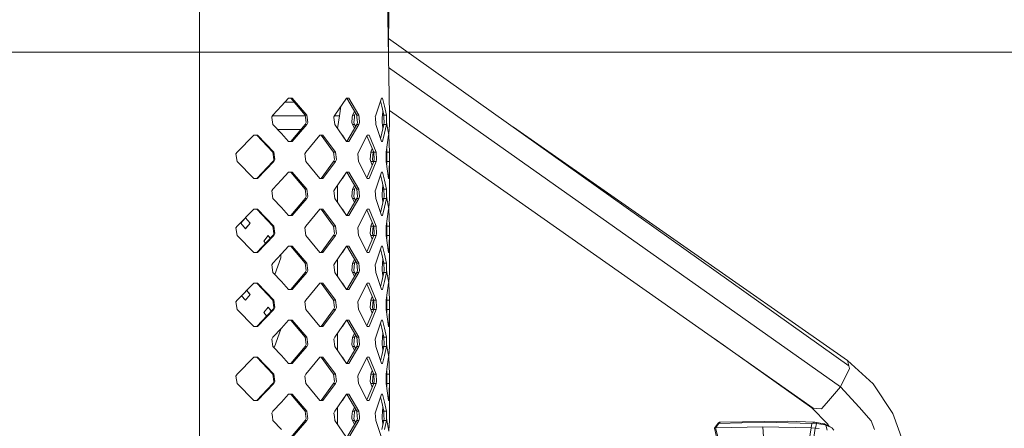
# Model space of a CAD drawing. Units: millimetres. Extents: x -1525 to 1837, y 191 to 3420.
# Drawn here: x 1071 to 1526, y 2826 to 3015 of the extents above; entities that cross this region are included whole.
import ezdxf

# ---------------------------------------------------------------- set-up
doc = ezdxf.new("R2010")
doc.units = ezdxf.units.MM
doc.layers.add('1', color=7, linetype='Continuous', true_color=0xffffff)
doc.styles.add('blockfont', font='simplex.shx')
doc.dimstyles.get("Standard").update_dxf_attribs({"dimtxt": 0.18, "dimasz": 0.18, "dimexe": 0.18, "dimexo": 0.0625, "dimgap": 0.09, "dimtad": 0, "dimtih": 1, "dimtoh": 1, "dimdec": 4, "dimzin": 0, "dimdsep": 46, "dimtxsty": 'Standard', "dimcen": 0.09, "dimadec": 0, "dimazin": 0, "dimtfac": 1, "dimtdec": 4, "dimtofl": 0, "dimtmove": 0, "dimatfit": 3, "dimfxl": 1, "dimtolj": 1, "dimtzin": 0, "dimarcsym": 0})

# ---------------------------------------------------------------- blocks, each defined once
blk = doc.blocks.new('_U1')
at = {"layer": '1', "color": 18, "lineweight": 13}
for p, q in [((42.588395, 3000.261568), (1711.668474, 3000.261568)), ((1708.493474, 3000.261568), (1708.493474, 2859.108985)), ((1632.399724, 2757.521485), (1607.399724, 2757.521485)), ((1607.399724, 2757.521485), (1607.399724, 2663.771485)), ((1809.587224, 2757.521485), (1784.587224, 2757.521485)), ((1809.587224, 2663.771485), (1809.587224, 2757.521485)), ((1607.399724, 2663.771485), (1632.399724, 2663.771485)), ((1784.587224, 2663.771485), (1809.587224, 2663.771485)), ((1708.493474, 2521.031402), (1708.493474, 2662.183985)), ((637.829353, 2521.031402), (1711.668474, 2521.031402))]:
    blk.add_line(p, q, dxfattribs=at)
at = {"layer": '1', "color": 18, "lineweight": 70}
for points in [[(1708.493474, 3000.261568), (1721.890933, 2950.261617), (1695.096014, 2950.261518)], [(1708.493474, 2521.031402), (1695.096014, 2571.031353), (1721.890933, 2571.031451)]]:
    blk.add_solid(points, dxfattribs=at)
at = {"layer": '1', "color": 18, "linetype": 'Continuous', "lineweight": 13, "char_height": 50, "attachment_point": 7, "line_spacing_factor": 0.903614, "style": 'blockfont'}
for s, insert in [('\\W1.3523;18.9', (1604.68514, 2793.625651)), ('\\W1.1836;479', (1631.924724, 2671.750651))]:
    blk.add_mtext(s, dxfattribs=dict(at, insert=insert))

msp = doc.modelspace()

# ---------------------------------------------------------------- linework, layer by layer
at = {"layer": '1', "color": 18, "linetype": 'Continuous', "lineweight": 13}
for p, q in [((1154.133618, 2970.079444), (1154.133618, 3108.217023)), ((1239.734471, 3108.217023), (1241.958678, 2971.115373)), ((1241.969407, 3108.217023), (1241.538069, 2997.042002)), ((1454.284012, 2855.294965), (1241.575098, 3006.586177)), ((1450.493872, 2845.531248), (1241.600615, 2993.186608)), ((1192.048848, 2975.374006), (1195.359528, 2978.985332)), ((1193.661676, 2977.133296), (1197.929989, 2977.133296)), ((1196.93619, 2978.985332), (1195.359528, 2978.985332)), ((1203.05258, 2971.115373), (1196.353495, 2978.985332)), ((1196.93619, 2978.985332), (1203.731596, 2971.115373)), ((1222.080767, 2978.985332), (1216.730654, 2971.115373)), ((1222.681344, 2978.985332), (1222.080767, 2978.985332)), ((1226.841271, 2971.115373), (1222.251952, 2978.985332)), ((1223.20658, 2978.985332), (1222.681344, 2978.985332)), ((1223.20658, 2978.985332), (1227.861464, 2971.115373)), ((1238.305867, 2978.985332), (1235.667527, 2971.115373)), ((1238.458455, 2975.255273), (1237.898443, 2977.77002)), ((1238.305867, 2978.985332), (1238.802969, 2978.985332)), ((1238.802969, 2978.985332), (1239.645541, 2975.255273)), ((1188.144505, 2971.115373), (1192.048848, 2975.374006)), ((1218.920052, 2970.783256), (1219.574443, 2975.298557)), ((1224.869311, 2971.115373), (1225.818496, 2972.869271)), ((1226.336518, 2971.980944), (1225.861371, 2971.115373)), ((1239.380658, 2971.115373), (1238.458455, 2975.255273)), ((1238.686621, 2971.115373), (1238.989932, 2972.869398)), ((1239.645541, 2975.255273), (1240.580857, 2971.115373)), ((1437.881768, 2835.792802), (1241.923734, 2973.269335)), ((1154.133618, 2970.079444), (1154.133618, 2831.941865)), ((1188.144505, 2971.115373), (1187.599242, 2970.294736)), ((1187.633574, 2970.079444), (1187.599242, 2970.294736)), ((1188.144505, 2966.872714), (1187.633574, 2970.079444)), ((1200.051844, 2970.783256), (1187.923833, 2970.783256)), ((1200.051844, 2970.783256), (1203.099283, 2970.783256)), ((1203.05258, 2971.115373), (1203.198254, 2970.079444)), ((1203.731596, 2971.115373), (1203.05258, 2971.115373)), ((1203.05258, 2966.872714), (1203.533709, 2967.695497)), ((1203.198254, 2970.079444), (1203.533709, 2967.695497)), ((1203.879178, 2970.079444), (1203.731596, 2971.115373)), ((1204.218686, 2967.69359), (1203.731596, 2966.872714)), ((1203.879178, 2970.079444), (1204.218686, 2967.69359)), ((1216.730654, 2971.115373), (1216.313899, 2970.294736)), ((1216.313899, 2970.294736), (1216.340125, 2970.079444)), ((1216.340125, 2970.079444), (1216.730654, 2966.872714)), ((1216.724932, 2970.783256), (1216.56199, 2970.783256)), ((1218.533814, 2970.783256), (1216.724932, 2970.783256)), ((1218.01717, 2964.980321), (1218.920052, 2970.783256)), ((1218.920052, 2970.783256), (1218.533814, 2970.783256)), ((1224.766552, 2970.079444), (1224.530041, 2967.695497)), ((1224.869311, 2966.872714), (1224.530041, 2967.695497)), ((1224.869311, 2971.115373), (1224.766552, 2970.079444)), ((1225.861371, 2971.115373), (1224.869311, 2971.115373)), ((1225.517809, 2967.69359), (1225.75742, 2970.079444)), ((1225.861371, 2966.872714), (1225.517809, 2967.69359)), ((1225.75742, 2970.079444), (1225.861371, 2971.115373)), ((1226.841271, 2971.115373), (1226.937115, 2970.079444)), ((1227.861464, 2971.115373), (1226.841271, 2971.115373)), ((1226.841271, 2966.872714), (1227.157652, 2967.695497)), ((1226.937115, 2970.079444), (1227.157652, 2967.695497)), ((1227.9585, 2970.079444), (1227.861464, 2971.115373)), ((1228.181899, 2967.69359), (1227.861464, 2966.872714)), ((1227.9585, 2970.079444), (1228.181899, 2967.69359)), ((1235.667527, 2971.115373), (1235.445082, 2970.294736)), ((1235.445082, 2970.294736), (1235.459149, 2970.079444)), ((1235.459149, 2970.079444), (1235.667527, 2966.872714)), ((1238.595068, 2968.682788), (1238.557637, 2967.695497)), ((1238.557637, 2967.695497), (1238.595068, 2967.458032)), ((1238.647521, 2970.079444), (1238.595068, 2968.682788)), ((1238.686621, 2966.872714), (1238.595068, 2967.458032)), ((1238.647521, 2970.079444), (1238.686621, 2971.115373)), ((1239.380658, 2971.115373), (1238.686621, 2971.115373)), ((1239.380658, 2971.115373), (1239.411414, 2970.079444)), ((1240.580857, 2971.115373), (1239.380658, 2971.115373)), ((1239.380658, 2966.872714), (1239.482224, 2967.695497)), ((1239.411414, 2970.079444), (1239.482224, 2967.695497)), ((1240.61209, 2970.079444), (1240.580857, 2971.115373)), ((1240.684092, 2967.69359), (1240.580857, 2966.872714)), ((1240.684092, 2967.69359), (1240.61209, 2970.079444)), ((1240.684092, 2967.69359), (1241.748393, 2961.885236)), ((1241.958678, 2971.115373), (1241.96583, 2970.294736)), ((1241.965353, 2970.079444), (1241.958678, 2966.872714)), ((1241.965353, 2970.079444), (1241.96583, 2970.294736)), ((1192.048848, 2962.614082), (1188.144505, 2966.872714)), ((1199.4012, 2964.433216), (1190.381054, 2964.433216)), ((1192.048848, 2962.614082), (1195.359528, 2959.002994)), ((1196.353495, 2959.002994), (1203.05258, 2966.872714)), ((1203.731596, 2966.872714), (1196.93619, 2959.002994)), ((1199.4012, 2964.433216), (1200.975961, 2964.433216)), ((1203.731596, 2966.872714), (1203.05258, 2966.872714)), ((1222.080767, 2959.002994), (1216.730654, 2966.872714)), ((1222.251952, 2959.002994), (1226.841271, 2966.872714)), ((1223.20658, 2959.002994), (1227.861464, 2966.872714)), ((1225.818496, 2965.118869), (1224.869311, 2966.872714)), ((1225.861371, 2966.872714), (1224.869311, 2966.872714)), ((1226.336518, 2966.007169), (1225.861371, 2966.872714)), ((1227.861464, 2966.872714), (1226.841271, 2966.872714)), ((1238.305867, 2959.002994), (1235.667527, 2966.872714)), ((1237.898438, 2960.218284), (1238.458455, 2962.733053)), ((1238.458455, 2962.733053), (1239.380658, 2966.872714)), ((1238.989927, 2965.11877), (1238.686621, 2966.872714)), ((1239.380658, 2966.872714), (1238.686621, 2966.872714)), ((1238.802969, 2959.002994), (1239.645541, 2962.733053)), ((1240.580857, 2966.872714), (1239.380658, 2966.872714)), ((1239.645541, 2962.733053), (1240.580857, 2966.872714)), ((1241.673275, 2962.295183), (1241.958678, 2966.872714)), ((1453.665555, 2857.823156), (1299.334127, 2965.504526)), ((1179.336607, 2961.885236), (1171.60517, 2954.015516)), ((1181.047976, 2961.885236), (1179.336607, 2961.885236)), ((1188.061535, 2954.015516), (1180.689871, 2961.885236)), ((1188.525259, 2954.015516), (1181.047976, 2961.885236)), ((1196.93619, 2959.002994), (1195.359528, 2959.002994)), ((1209.800065, 2961.885236), (1203.389466, 2954.015516)), ((1211.178839, 2961.885236), (1209.800065, 2961.885236)), ((1216.153681, 2954.015516), (1210.394442, 2961.885236)), ((1217.02081, 2954.015516), (1211.178839, 2961.885236)), ((1220.288336, 2961.885236), (1220.121317, 2961.885236)), ((1221.795903, 2959.422013), (1220.288336, 2961.885236)), ((1222.681344, 2959.002994), (1222.080767, 2959.002994)), ((1222.681344, 2959.002994), (1223.20658, 2959.002994)), ((1231.71097, 2961.885236), (1227.635205, 2954.015516)), ((1234.687865, 2954.015516), (1231.566765, 2961.606796)), ((1232.538998, 2961.885236), (1231.71097, 2961.885236)), ((1235.821068, 2954.015516), (1232.538998, 2961.885236)), ((1238.802969, 2959.002994), (1238.305867, 2959.002994)), ((1241.602242, 2961.885236), (1240.50647, 2954.015516)), ((1241.602242, 2961.885236), (1241.748393, 2961.885236)), ((1241.951287, 2954.015516), (1241.748393, 2961.885236)), ((1171.027243, 2953.194641), (1171.60517, 2954.015516)), ((1188.061535, 2954.015516), (1188.5975, 2950.595401)), ((1188.525259, 2954.015516), (1188.061535, 2954.015516)), ((1188.525259, 2954.015516), (1189.068139, 2950.593494)), ((1203.389466, 2954.015516), (1202.898562, 2953.194641)), ((1216.153681, 2954.015516), (1216.560423, 2950.595401)), ((1217.02081, 2954.015516), (1216.153681, 2954.015516)), ((1217.02081, 2954.015516), (1217.432797, 2950.593494)), ((1227.635205, 2954.015516), (1227.309048, 2953.194641)), ((1233.327925, 2954.015516), (1233.08903, 2950.595401)), ((1233.327925, 2954.015516), (1233.966853, 2955.769193)), ((1234.44134, 2954.015516), (1233.327925, 2954.015516)), ((1234.199584, 2950.593494), (1234.44134, 2954.015516)), ((1234.55804, 2954.331282), (1234.44134, 2954.015516)), ((1234.687865, 2954.015516), (1234.901249, 2950.595401)), ((1235.821068, 2954.015516), (1234.687865, 2954.015516)), ((1236.037076, 2950.593494), (1235.821068, 2954.015516)), ((1240.396798, 2953.194641), (1240.50647, 2954.015516)), ((1240.731537, 2954.015516), (1240.696794, 2955.3824)), ((1240.731537, 2954.015516), (1240.717471, 2950.595401)), ((1241.951287, 2954.015516), (1240.731537, 2954.015516)), ((1241.93722, 2950.593494), (1241.951287, 2954.015516)), ((1171.027243, 2953.194641), (1171.60517, 2949.772857)), ((1171.60517, 2949.772857), (1179.336607, 2941.902898)), ((1180.689871, 2941.902898), (1188.061535, 2949.772857)), ((1181.047976, 2941.902898), (1188.525259, 2949.772857)), ((1188.061535, 2949.772857), (1188.5975, 2950.595401)), ((1188.525259, 2949.772857), (1188.061535, 2949.772857)), ((1189.068139, 2950.593494), (1188.525259, 2949.772857)), ((1202.898562, 2953.194641), (1203.389466, 2949.772857)), ((1203.389466, 2949.772857), (1209.800065, 2941.902898)), ((1210.394442, 2941.902898), (1216.153681, 2949.772857)), ((1211.178839, 2941.902898), (1217.02081, 2949.772857)), ((1216.153681, 2949.772857), (1216.560423, 2950.595401)), ((1217.02081, 2949.772857), (1216.153681, 2949.772857)), ((1217.432797, 2950.593494), (1217.02081, 2949.772857)), ((1227.635205, 2949.772857), (1227.309048, 2953.194641)), ((1231.71097, 2941.902898), (1227.635205, 2949.772857)), ((1231.566765, 2942.181347), (1234.687865, 2949.772857)), ((1232.538998, 2941.902898), (1235.821068, 2949.772857)), ((1233.327925, 2949.772857), (1233.08903, 2950.595401)), ((1233.966853, 2948.019126), (1233.327925, 2949.772857)), ((1234.44134, 2949.772857), (1233.327925, 2949.772857)), ((1234.199584, 2950.593494), (1234.44134, 2949.772857)), ((1234.55804, 2949.457082), (1234.44134, 2949.772857)), ((1234.687865, 2949.772857), (1234.901249, 2950.595401)), ((1235.821068, 2949.772857), (1234.687865, 2949.772857)), ((1235.821068, 2949.772857), (1236.037076, 2950.593494)), ((1240.396798, 2953.194641), (1240.50647, 2949.772857)), ((1240.50647, 2949.772857), (1241.602242, 2941.902898)), ((1240.696794, 2948.405931), (1240.731537, 2949.772857)), ((1240.731537, 2949.772857), (1240.717471, 2950.595401)), ((1241.951287, 2949.772857), (1240.731537, 2949.772857)), ((1241.748393, 2941.902898), (1241.951287, 2949.772857)), ((1241.93722, 2950.593494), (1241.951287, 2949.772857)), ((1241.951287, 2949.772857), (1241.958678, 2936.91542)), ((1192.048848, 2941.174053), (1195.359528, 2944.78514)), ((1195.359528, 2944.78514), (1196.93619, 2944.78514)), ((1203.05258, 2936.91542), (1196.353495, 2944.78514)), ((1196.93619, 2944.78514), (1203.731596, 2936.91542)), ((1216.730654, 2936.91542), (1222.080767, 2944.78514)), ((1221.795903, 2944.366122), (1220.288336, 2941.902898)), ((1222.681344, 2944.78514), (1222.080767, 2944.78514)), ((1226.841271, 2936.91542), (1222.251952, 2944.78514)), ((1222.681344, 2944.78514), (1223.20658, 2944.78514)), ((1223.20658, 2944.78514), (1227.861464, 2936.91542)), ((1235.667527, 2936.91542), (1238.305867, 2944.78514)), ((1238.305867, 2944.78514), (1238.802969, 2944.78514)), ((1238.802969, 2944.78514), (1239.645541, 2941.05532)), ((1179.336607, 2941.902898), (1181.047976, 2941.902898)), ((1192.048848, 2941.174053), (1188.144505, 2936.91542)), ((1209.800065, 2941.902898), (1211.178839, 2941.902898)), ((1220.288336, 2941.902898), (1220.121317, 2941.902898)), ((1231.71097, 2941.902898), (1232.538998, 2941.902898)), ((1238.458455, 2941.05532), (1237.898449, 2943.569882)), ((1239.380658, 2936.91542), (1238.458455, 2941.05532)), ((1239.645541, 2941.05532), (1240.580857, 2936.91542)), ((1241.602242, 2941.902898), (1241.748393, 2941.902898)), ((1188.144505, 2936.91542), (1187.599242, 2936.094783)), ((1187.599242, 2936.094783), (1188.144505, 2932.672761)), ((1203.05258, 2936.91542), (1203.533709, 2933.495544)), ((1203.731596, 2936.91542), (1203.05258, 2936.91542)), ((1203.731596, 2936.91542), (1204.218686, 2933.493637)), ((1216.313899, 2936.094783), (1216.730654, 2936.91542)), ((1216.313899, 2936.094783), (1216.730654, 2932.672761)), ((1217.932045, 2930.905581), (1217.932045, 2938.6826)), ((1224.869311, 2936.91542), (1224.530041, 2933.495544)), ((1224.869311, 2936.91542), (1225.818496, 2938.669265)), ((1225.861371, 2936.91542), (1224.869311, 2936.91542)), ((1225.861371, 2936.91542), (1225.517809, 2933.493637)), ((1225.861371, 2936.91542), (1226.336518, 2937.780965)), ((1226.841271, 2936.91542), (1227.157652, 2933.495544)), ((1227.861464, 2936.91542), (1226.841271, 2936.91542)), ((1228.181899, 2933.493637), (1227.861464, 2936.91542)), ((1235.445082, 2936.094783), (1235.667527, 2936.91542)), ((1235.445082, 2936.094783), (1235.667527, 2932.672761)), ((1238.686621, 2936.91542), (1238.595068, 2934.482835)), ((1238.686621, 2936.91542), (1238.989937, 2938.669421)), ((1239.380658, 2936.91542), (1238.686621, 2936.91542)), ((1239.380658, 2936.91542), (1239.482224, 2933.495544)), ((1240.580857, 2936.91542), (1239.380658, 2936.91542)), ((1240.684092, 2933.493637), (1240.580857, 2936.91542)), ((1241.96583, 2936.094783), (1241.958678, 2936.91542)), ((1241.96583, 2936.094783), (1241.958678, 2932.672761)), ((1188.144505, 2932.672761), (1192.048848, 2928.414129)), ((1196.353495, 2924.803041), (1203.05258, 2932.672761)), ((1203.731596, 2932.672761), (1196.93619, 2924.803041)), ((1203.05258, 2932.672761), (1203.533709, 2933.495544)), ((1203.731596, 2932.672761), (1203.05258, 2932.672761)), ((1204.218686, 2933.493637), (1203.731596, 2932.672761)), ((1216.730654, 2932.672761), (1222.080767, 2924.803041)), ((1222.251952, 2924.803041), (1226.841271, 2932.672761)), ((1223.20658, 2924.803041), (1227.861464, 2932.672761)), ((1224.869311, 2932.672761), (1224.530041, 2933.495544)), ((1225.818496, 2930.918916), (1224.869311, 2932.672761)), ((1225.861371, 2932.672761), (1224.869311, 2932.672761)), ((1225.517809, 2933.493637), (1225.861371, 2932.672761)), ((1226.336518, 2931.807216), (1225.861371, 2932.672761)), ((1226.841271, 2932.672761), (1227.157652, 2933.495544)), ((1227.861464, 2932.672761), (1226.841271, 2932.672761)), ((1228.181899, 2933.493637), (1227.861464, 2932.672761)), ((1238.305867, 2924.803041), (1235.667527, 2932.672761)), ((1238.458455, 2928.532861), (1239.380658, 2932.672761)), ((1238.595068, 2934.482835), (1238.557637, 2933.495544)), ((1238.557637, 2933.495544), (1238.595068, 2933.257841)), ((1238.686621, 2932.672761), (1238.595068, 2933.257841)), ((1238.989937, 2930.91876), (1238.686621, 2932.672761)), ((1239.380658, 2932.672761), (1238.686621, 2932.672761)), ((1239.380658, 2932.672761), (1239.482224, 2933.495544)), ((1240.580857, 2932.672761), (1239.380658, 2932.672761)), ((1239.645541, 2928.532861), (1240.580857, 2932.672761)), ((1240.684092, 2933.493637), (1240.580857, 2932.672761)), ((1240.684092, 2933.493637), (1241.748393, 2927.685283)), ((1241.673275, 2928.09523), (1241.958678, 2932.672761)), ((1171.60517, 2919.815563), (1179.336607, 2927.685283)), ((1179.336607, 2927.685283), (1181.047976, 2927.685283)), ((1188.061535, 2919.815563), (1180.689871, 2927.685283)), ((1181.047976, 2927.685283), (1188.525259, 2919.815563)), ((1192.048848, 2928.414129), (1195.359528, 2924.803041)), ((1209.800065, 2927.685283), (1203.389466, 2919.815563)), ((1211.178839, 2927.685283), (1209.800065, 2927.685283)), ((1216.153681, 2919.815563), (1210.394442, 2927.685283)), ((1211.178839, 2927.685283), (1217.02081, 2919.815563)), ((1220.288336, 2927.685283), (1220.121317, 2927.685283)), ((1221.795903, 2925.22206), (1220.288336, 2927.685283)), ((1231.71097, 2927.685283), (1227.635205, 2919.815563)), ((1234.687865, 2919.815563), (1231.566765, 2927.406843)), ((1232.538998, 2927.685283), (1231.71097, 2927.685283)), ((1235.821068, 2919.815563), (1232.538998, 2927.685283)), ((1237.898449, 2926.0183), (1238.458455, 2928.532861)), ((1238.802969, 2924.803041), (1239.645541, 2928.532861)), ((1241.602242, 2927.685283), (1240.50647, 2919.815563)), ((1241.602242, 2927.685283), (1241.748393, 2927.685283)), ((1241.951287, 2919.815563), (1241.748393, 2927.685283)), ((1175.463974, 2923.724197), (1173.248589, 2921.184324)), ((1177.599967, 2921.184324), (1175.432622, 2923.688252)), ((1177.645504, 2921.184324), (1175.463974, 2923.724197)), ((1195.359528, 2924.803041), (1196.93619, 2924.803041)), ((1222.080767, 2924.803041), (1222.681344, 2924.803041)), ((1222.681344, 2924.803041), (1223.20658, 2924.803041)), ((1238.802969, 2924.803041), (1238.305867, 2924.803041)), ((1171.027243, 2918.994687), (1171.60517, 2919.815563)), ((1171.027243, 2918.994687), (1171.60517, 2915.572904)), ((1173.248589, 2921.184324), (1175.463974, 2918.644212)), ((1177.599967, 2921.184324), (1175.432622, 2918.68016)), ((1177.645504, 2921.184324), (1175.463974, 2918.644212)), ((1177.645504, 2921.184324), (1177.599967, 2921.184324)), ((1188.061535, 2919.815563), (1188.5975, 2916.395448)), ((1188.525259, 2919.815563), (1188.061535, 2919.815563)), ((1188.525259, 2919.815563), (1189.068139, 2916.393541)), ((1202.898562, 2918.994687), (1203.389466, 2919.815563)), ((1202.898562, 2918.994687), (1203.389466, 2915.572904)), ((1216.153681, 2919.815563), (1216.560423, 2916.395448)), ((1217.02081, 2919.815563), (1216.153681, 2919.815563)), ((1217.02081, 2919.815563), (1217.432797, 2916.393541)), ((1227.635205, 2919.815563), (1227.309048, 2918.994687)), ((1227.635205, 2915.572904), (1227.309048, 2918.994687)), ((1233.327925, 2919.815563), (1233.08903, 2916.395448)), ((1233.327925, 2919.815563), (1233.966853, 2921.56924)), ((1234.44134, 2919.815563), (1233.327925, 2919.815563)), ((1234.199584, 2916.393541), (1234.44134, 2919.815563)), ((1234.55804, 2920.131329), (1234.44134, 2919.815563)), ((1234.687865, 2919.815563), (1234.901249, 2916.395448)), ((1235.821068, 2919.815563), (1234.687865, 2919.815563)), ((1236.037076, 2916.393541), (1235.821068, 2919.815563)), ((1240.396798, 2918.994687), (1240.50647, 2919.815563)), ((1240.396798, 2918.994687), (1240.50647, 2915.572904)), ((1240.731537, 2919.815563), (1240.696794, 2921.182447)), ((1240.731537, 2919.815563), (1240.717471, 2916.395448)), ((1241.951287, 2919.815563), (1240.731537, 2919.815563)), ((1241.93722, 2916.393541), (1241.951287, 2919.815563)), ((1171.60517, 2915.572904), (1179.336607, 2907.702945)), ((1180.689871, 2907.702945), (1188.061535, 2915.572904)), ((1181.047976, 2907.702945), (1188.525259, 2915.572904)), ((1185.963452, 2915.469192), (1183.944762, 2912.929319)), ((1183.944762, 2912.929319), (1184.697839, 2911.981836)), ((1186.828507, 2914.256528), (1185.919445, 2915.413823)), ((1185.963452, 2915.469192), (1186.870193, 2914.301032)), ((1188.061535, 2915.572904), (1188.5975, 2916.395448)), ((1188.525259, 2915.572904), (1188.061535, 2915.572904)), ((1189.068139, 2916.393541), (1188.525259, 2915.572904)), ((1203.389466, 2915.572904), (1209.800065, 2907.702945)), ((1210.394442, 2907.702945), (1216.153681, 2915.572904)), ((1211.178839, 2907.702945), (1217.02081, 2915.572904)), ((1216.153681, 2915.572904), (1216.560423, 2916.395448)), ((1217.02081, 2915.572904), (1216.153681, 2915.572904)), ((1217.432797, 2916.393541), (1217.02081, 2915.572904)), ((1231.71097, 2907.702945), (1227.635205, 2915.572904)), ((1231.566765, 2907.981394), (1234.687865, 2915.572904)), ((1232.538998, 2907.702945), (1235.821068, 2915.572904)), ((1233.327925, 2915.572904), (1233.08903, 2916.395448)), ((1233.966853, 2913.819173), (1233.327925, 2915.572904)), ((1234.44134, 2915.572904), (1233.327925, 2915.572904)), ((1234.199584, 2916.393541), (1234.44134, 2915.572904)), ((1234.55804, 2915.257128), (1234.44134, 2915.572904)), ((1234.687865, 2915.572904), (1234.901249, 2916.395448)), ((1235.821068, 2915.572904), (1234.687865, 2915.572904)), ((1235.821068, 2915.572904), (1236.037076, 2916.393541)), ((1240.50647, 2915.572904), (1241.602242, 2907.702945)), ((1240.696794, 2914.205978), (1240.731537, 2915.572904)), ((1240.731537, 2915.572904), (1240.717471, 2916.395448)), ((1241.951287, 2915.572904), (1240.731537, 2915.572904)), ((1241.748393, 2907.702945), (1241.951287, 2915.572904)), ((1241.93722, 2916.393541), (1241.951287, 2915.572904)), ((1241.951287, 2915.572904), (1241.958678, 2902.715467)), ((1192.048848, 2906.9741), (1195.359528, 2910.585187)), ((1195.359528, 2910.585187), (1196.93619, 2910.585187)), ((1203.05258, 2902.715467), (1196.353495, 2910.585187)), ((1196.93619, 2910.585187), (1203.731596, 2902.715467)), ((1216.730654, 2902.715467), (1222.080767, 2910.585187)), ((1221.795903, 2910.166169), (1220.288336, 2907.702945)), ((1222.681344, 2910.585187), (1222.080767, 2910.585187)), ((1226.841271, 2902.715467), (1222.251952, 2910.585187)), ((1222.681344, 2910.585187), (1223.20658, 2910.585187)), ((1223.20658, 2910.585187), (1227.861464, 2902.715467)), ((1235.667527, 2902.715467), (1238.305867, 2910.585187)), ((1238.458455, 2906.855367), (1237.898449, 2909.369929)), ((1238.305867, 2910.585187), (1238.802969, 2910.585187)), ((1238.802969, 2910.585187), (1239.645541, 2906.855367)), ((1179.336607, 2907.702945), (1181.047976, 2907.702945)), ((1192.048848, 2906.9741), (1188.144505, 2902.715467)), ((1189.036339, 2897.500047), (1191.717446, 2905.182146)), ((1191.717446, 2905.182146), (1191.717446, 2906.612626)), ((1209.800065, 2907.702945), (1211.178839, 2907.702945)), ((1217.932045, 2896.705628), (1217.932045, 2904.482647)), ((1220.288336, 2907.702945), (1220.121317, 2907.702945)), ((1224.869311, 2902.715467), (1225.818496, 2904.469312)), ((1225.861371, 2902.715467), (1226.336518, 2903.581012)), ((1231.71097, 2907.702945), (1232.538998, 2907.702945)), ((1239.380658, 2902.715467), (1238.458455, 2906.855367)), ((1238.686621, 2902.715467), (1238.989937, 2904.469468)), ((1239.645541, 2906.855367), (1240.580857, 2902.715467)), ((1241.602242, 2907.702945), (1241.748393, 2907.702945)), ((1188.144505, 2902.715467), (1187.599242, 2901.894592)), ((1187.599242, 2901.894592), (1188.144505, 2898.472808)), ((1203.05258, 2902.715467), (1203.533709, 2899.295352)), ((1203.731596, 2902.715467), (1203.05258, 2902.715467)), ((1203.05258, 2898.472808), (1203.533709, 2899.295352)), ((1203.731596, 2902.715467), (1204.218686, 2899.293683)), ((1204.218686, 2899.293683), (1203.731596, 2898.472808)), ((1216.313899, 2901.894592), (1216.730654, 2902.715467)), ((1216.313899, 2901.894592), (1216.730654, 2898.472808)), ((1224.869311, 2902.715467), (1224.530041, 2899.295352)), ((1224.869311, 2898.472808), (1224.530041, 2899.295352)), ((1225.861371, 2902.715467), (1224.869311, 2902.715467)), ((1225.861371, 2902.715467), (1225.517809, 2899.293683)), ((1225.517809, 2899.293683), (1225.861371, 2898.472808)), ((1226.841271, 2902.715467), (1227.157652, 2899.295352)), ((1227.861464, 2902.715467), (1226.841271, 2902.715467)), ((1226.841271, 2898.472808), (1227.157652, 2899.295352)), ((1228.181899, 2899.293683), (1227.861464, 2902.715467)), ((1228.181899, 2899.293683), (1227.861464, 2898.472808)), ((1235.445082, 2901.894592), (1235.667527, 2902.715467)), ((1235.445082, 2901.894592), (1235.667527, 2898.472808)), ((1238.595068, 2900.282882), (1238.557637, 2899.295352)), ((1238.557637, 2899.295352), (1238.595068, 2899.057887)), ((1238.686621, 2902.715467), (1238.595068, 2900.282882)), ((1238.686621, 2898.472808), (1238.595068, 2899.057887)), ((1239.380658, 2902.715467), (1238.686621, 2902.715467)), ((1239.380658, 2902.715467), (1239.482224, 2899.295352)), ((1240.580857, 2902.715467), (1239.380658, 2902.715467)), ((1239.380658, 2898.472808), (1239.482224, 2899.295352)), ((1240.684092, 2899.293683), (1240.580857, 2902.715467)), ((1240.684092, 2899.293683), (1240.580857, 2898.472808)), ((1240.684092, 2899.293683), (1241.748393, 2893.48533)), ((1241.96583, 2901.894592), (1241.958678, 2902.715467)), ((1241.96583, 2901.894592), (1241.958678, 2898.472808)), ((1188.144505, 2898.472808), (1192.048848, 2894.214176)), ((1196.353495, 2890.603088), (1203.05258, 2898.472808)), ((1203.731596, 2898.472808), (1196.93619, 2890.603088)), ((1203.731596, 2898.472808), (1203.05258, 2898.472808)), ((1216.730654, 2898.472808), (1222.080767, 2890.603088)), ((1222.251952, 2890.603088), (1226.841271, 2898.472808)), ((1223.20658, 2890.603088), (1227.861464, 2898.472808)), ((1225.818496, 2896.718963), (1224.869311, 2898.472808)), ((1225.861371, 2898.472808), (1224.869311, 2898.472808)), ((1226.336518, 2897.607263), (1225.861371, 2898.472808)), ((1227.861464, 2898.472808), (1226.841271, 2898.472808)), ((1238.305867, 2890.603088), (1235.667527, 2898.472808)), ((1237.898449, 2891.818347), (1238.458455, 2894.332908)), ((1238.458455, 2894.332908), (1239.380658, 2898.472808)), ((1238.989937, 2896.718807), (1238.686621, 2898.472808)), ((1239.380658, 2898.472808), (1238.686621, 2898.472808)), ((1238.802969, 2890.603088), (1239.645541, 2894.332908)), ((1240.580857, 2898.472808), (1239.380658, 2898.472808)), ((1239.645541, 2894.332908), (1240.580857, 2898.472808)), ((1241.673275, 2893.895277), (1241.958678, 2898.472808)), ((1171.60517, 2885.615371), (1179.336607, 2893.48533)), ((1177.599967, 2888.184331), (1175.974058, 2890.062536)), ((1176.005031, 2890.094064), (1177.645504, 2888.184331)), ((1179.336607, 2893.48533), (1181.047976, 2893.48533)), ((1188.061535, 2885.615371), (1180.689871, 2893.48533)), ((1181.047976, 2893.48533), (1188.525259, 2885.615371)), ((1192.048848, 2894.214176), (1195.359528, 2890.603088)), ((1195.359528, 2890.603088), (1196.93619, 2890.603088)), ((1209.800065, 2893.48533), (1203.389466, 2885.615371)), ((1211.178839, 2893.48533), (1209.800065, 2893.48533)), ((1216.153681, 2885.615371), (1210.394442, 2893.48533)), ((1211.178839, 2893.48533), (1217.02081, 2885.615371)), ((1220.288336, 2893.48533), (1220.121317, 2893.48533)), ((1221.795903, 2891.022107), (1220.288336, 2893.48533)), ((1222.080767, 2890.603088), (1222.681344, 2890.603088)), ((1222.681344, 2890.603088), (1223.20658, 2890.603088)), ((1231.71097, 2893.48533), (1227.635205, 2885.615371)), ((1234.687865, 2885.615371), (1231.566765, 2893.206881)), ((1232.538998, 2893.48533), (1231.71097, 2893.48533)), ((1235.821068, 2885.615371), (1232.538998, 2893.48533)), ((1238.802969, 2890.603088), (1238.305867, 2890.603088)), ((1241.602242, 2893.48533), (1240.50647, 2885.615371)), ((1241.602242, 2893.48533), (1241.748393, 2893.48533)), ((1241.951287, 2885.615371), (1241.748393, 2893.48533)), ((1171.027243, 2884.794734), (1171.60517, 2885.615371)), ((1173.662587, 2887.70965), (1175.463974, 2885.64422)), ((1177.599967, 2888.184331), (1175.432622, 2885.680168)), ((1177.645504, 2888.184331), (1175.463974, 2885.64422)), ((1177.645504, 2888.184331), (1177.599967, 2888.184331)), ((1177.645504, 2888.184331), (1177.599967, 2888.184331)), ((1188.061535, 2885.615371), (1188.5975, 2882.195495)), ((1188.525259, 2885.615371), (1188.061535, 2885.615371)), ((1188.525259, 2885.615371), (1189.068139, 2882.193588)), ((1202.898562, 2884.794734), (1203.389466, 2885.615371)), ((1216.153681, 2885.615371), (1216.560423, 2882.195495)), ((1217.02081, 2885.615371), (1216.153681, 2885.615371)), ((1217.02081, 2885.615371), (1217.432797, 2882.193588)), ((1227.635205, 2885.615371), (1227.309048, 2884.794734)), ((1233.327925, 2885.615371), (1233.08903, 2882.195495)), ((1233.327925, 2885.615371), (1233.966853, 2887.369102)), ((1234.44134, 2885.615371), (1233.327925, 2885.615371)), ((1234.199584, 2882.193588), (1234.44134, 2885.615371)), ((1234.55804, 2885.931147), (1234.44134, 2885.615371)), ((1234.687865, 2885.615371), (1234.901249, 2882.195495)), ((1235.821068, 2885.615371), (1234.687865, 2885.615371)), ((1236.037076, 2882.193588), (1235.821068, 2885.615371)), ((1240.396798, 2884.794734), (1240.50647, 2885.615371)), ((1240.731537, 2885.615371), (1240.696794, 2886.982297)), ((1240.731537, 2885.615371), (1240.717471, 2882.195495)), ((1241.951287, 2885.615371), (1240.731537, 2885.615371)), ((1241.93722, 2882.193588), (1241.951287, 2885.615371)), ((1171.027243, 2884.794734), (1171.60517, 2881.372713)), ((1171.60517, 2881.372713), (1179.336607, 2873.502992)), ((1180.689871, 2873.502992), (1188.061535, 2881.372713)), ((1181.047976, 2873.502992), (1188.525259, 2881.372713)), ((1185.963452, 2882.4692), (1183.944762, 2879.929326)), ((1187.341258, 2880.603771), (1185.919445, 2882.413831)), ((1185.963452, 2882.4692), (1187.379627, 2880.644732)), ((1188.061535, 2881.372713), (1188.5975, 2882.195495)), ((1188.525259, 2881.372713), (1188.061535, 2881.372713)), ((1189.068139, 2882.193588), (1188.525259, 2881.372713)), ((1202.898562, 2884.794734), (1203.389466, 2881.372713)), ((1203.389466, 2881.372713), (1209.800065, 2873.502992)), ((1210.394442, 2873.502992), (1216.153681, 2881.372713)), ((1211.178839, 2873.502992), (1217.02081, 2881.372713)), ((1216.153681, 2881.372713), (1216.560423, 2882.195495)), ((1217.02081, 2881.372713), (1216.153681, 2881.372713)), ((1217.432797, 2882.193588), (1217.02081, 2881.372713)), ((1227.635205, 2881.372713), (1227.309048, 2884.794734)), ((1231.71097, 2873.502992), (1227.635205, 2881.372713)), ((1231.566765, 2873.781432), (1234.687865, 2881.372713)), ((1232.538998, 2873.502992), (1235.821068, 2881.372713)), ((1233.327925, 2881.372713), (1233.08903, 2882.195495)), ((1233.966853, 2879.619035), (1233.327925, 2881.372713)), ((1234.44134, 2881.372713), (1233.327925, 2881.372713)), ((1234.199584, 2882.193588), (1234.44134, 2881.372713)), ((1234.55804, 2881.056947), (1234.44134, 2881.372713)), ((1234.687865, 2881.372713), (1234.901249, 2882.195495)), ((1235.821068, 2881.372713), (1234.687865, 2881.372713)), ((1235.821068, 2881.372713), (1236.037076, 2882.193588)), ((1240.396798, 2884.794734), (1240.50647, 2881.372713)), ((1240.50647, 2881.372713), (1241.602242, 2873.502992)), ((1240.696794, 2880.005828), (1240.731537, 2881.372713)), ((1240.731537, 2881.372713), (1240.717471, 2882.195495)), ((1241.951287, 2881.372713), (1240.731537, 2881.372713)), ((1241.748393, 2873.502992), (1241.951287, 2881.372713)), ((1241.93722, 2882.193588), (1241.951287, 2881.372713)), ((1241.958678, 2868.515514), (1241.951287, 2881.372713)), ((1183.944762, 2879.929326), (1185.213849, 2878.332626)), ((1192.048848, 2872.774146), (1195.359528, 2876.385234)), ((1195.359528, 2876.385234), (1196.93619, 2876.385234)), ((1203.05258, 2868.515514), (1196.353495, 2876.385234)), ((1196.93619, 2876.385234), (1203.731596, 2868.515514)), ((1216.730654, 2868.515514), (1222.080767, 2876.385234)), ((1222.681344, 2876.385234), (1222.080767, 2876.385234)), ((1226.841271, 2868.515514), (1222.251952, 2876.385234)), ((1222.681344, 2876.385234), (1223.20658, 2876.385234)), ((1223.20658, 2876.385234), (1227.861464, 2868.515514)), ((1235.667527, 2868.515514), (1238.305867, 2876.385234)), ((1238.305867, 2876.385234), (1238.802969, 2876.385234)), ((1238.802969, 2876.385234), (1239.645541, 2872.655414)), ((1179.336607, 2873.502992), (1181.047976, 2873.502992)), ((1192.048848, 2872.774146), (1188.144505, 2868.515514)), ((1188.880742, 2864.054225), (1191.717446, 2872.182153)), ((1191.717446, 2872.182153), (1191.717446, 2872.412672)), ((1209.800065, 2873.502992), (1211.178839, 2873.502992)), ((1220.288336, 2873.502992), (1220.121317, 2873.502992)), ((1221.795903, 2875.966216), (1220.288336, 2873.502992)), ((1231.71097, 2873.502992), (1232.538998, 2873.502992)), ((1238.458455, 2872.655414), (1237.898449, 2875.169976)), ((1239.380658, 2868.515514), (1238.458455, 2872.655414)), ((1239.645541, 2872.655414), (1240.580857, 2868.515514)), ((1241.602242, 2873.502992), (1241.748393, 2873.502992)), ((1188.144505, 2868.515514), (1187.599242, 2867.694639)), ((1187.599242, 2867.694639), (1188.144505, 2864.272855)), ((1203.05258, 2868.515514), (1203.533709, 2865.095399)), ((1203.731596, 2868.515514), (1203.05258, 2868.515514)), ((1203.731596, 2868.515514), (1204.218686, 2865.093492)), ((1216.313899, 2867.694639), (1216.730654, 2868.515514)), ((1216.313899, 2867.694639), (1216.730654, 2864.272855)), ((1217.932045, 2862.505675), (1217.932045, 2870.282694)), ((1224.869311, 2868.515514), (1224.530041, 2865.095399)), ((1224.869311, 2868.515514), (1225.818496, 2870.269359)), ((1225.861371, 2868.515514), (1224.869311, 2868.515514)), ((1225.861371, 2868.515514), (1225.517809, 2865.093492)), ((1225.861371, 2868.515514), (1226.336518, 2869.381059)), ((1226.841271, 2868.515514), (1227.157652, 2865.095399)), ((1227.861464, 2868.515514), (1226.841271, 2868.515514)), ((1228.181899, 2865.093492), (1227.861464, 2868.515514)), ((1235.445082, 2867.694639), (1235.667527, 2868.515514)), ((1235.445082, 2867.694639), (1235.667527, 2864.272855)), ((1238.686621, 2868.515514), (1238.595068, 2866.082929)), ((1238.686621, 2868.515514), (1238.989937, 2870.269515)), ((1239.380658, 2868.515514), (1238.686621, 2868.515514)), ((1239.380658, 2868.515514), (1239.482224, 2865.095399)), ((1240.580857, 2868.515514), (1239.380658, 2868.515514)), ((1240.684092, 2865.093492), (1240.580857, 2868.515514)), ((1241.96583, 2867.694639), (1241.958678, 2868.515514)), ((1241.96583, 2867.694639), (1241.958678, 2864.272855)), ((1437.172234, 2835.857891), (1392.556857, 2867.590996)), ((1188.144505, 2864.272855), (1192.048848, 2860.014223)), ((1188.344946, 2864.054225), (1188.880742, 2864.054225)), ((1196.353495, 2856.403135), (1203.05258, 2864.272855)), ((1203.731596, 2864.272855), (1196.93619, 2856.403135)), ((1203.05258, 2864.272855), (1203.533709, 2865.095399)), ((1203.731596, 2864.272855), (1203.05258, 2864.272855)), ((1204.218686, 2865.093492), (1203.731596, 2864.272855)), ((1222.080767, 2856.403135), (1216.730654, 2864.272855)), ((1222.251952, 2856.403135), (1226.841271, 2864.272855)), ((1223.20658, 2856.403135), (1227.861464, 2864.272855)), ((1224.869311, 2864.272855), (1224.530041, 2865.095399)), ((1225.818496, 2862.51901), (1224.869311, 2864.272855)), ((1225.861371, 2864.272855), (1224.869311, 2864.272855)), ((1225.517809, 2865.093492), (1225.861371, 2864.272855)), ((1226.336518, 2863.40731), (1225.861371, 2864.272855)), ((1226.841271, 2864.272855), (1227.157652, 2865.095399)), ((1227.861464, 2864.272855), (1226.841271, 2864.272855)), ((1228.181899, 2865.093492), (1227.861464, 2864.272855)), ((1238.305867, 2856.403135), (1235.667527, 2864.272855)), ((1238.458455, 2860.132955), (1239.380658, 2864.272855)), ((1238.595068, 2866.082929), (1238.557637, 2865.095399)), ((1238.557637, 2865.095399), (1238.595068, 2864.857934)), ((1238.686621, 2864.272855), (1238.595068, 2864.857934)), ((1238.989937, 2862.518854), (1238.686621, 2864.272855)), ((1239.380658, 2864.272855), (1238.686621, 2864.272855)), ((1239.380658, 2864.272855), (1239.482224, 2865.095399)), ((1240.580857, 2864.272855), (1239.380658, 2864.272855)), ((1239.645541, 2860.132955), (1240.580857, 2864.272855)), ((1240.684092, 2865.093492), (1240.580857, 2864.272855)), ((1241.748393, 2859.285139), (1240.684092, 2865.093492)), ((1241.673264, 2859.695146), (1241.958678, 2864.272855)), ((1171.60517, 2851.415418), (1179.336607, 2859.285139)), ((1179.336607, 2859.285139), (1181.047976, 2859.285139)), ((1188.061535, 2851.415418), (1180.689871, 2859.285139)), ((1181.047976, 2859.285139), (1188.525259, 2851.415418)), ((1192.048848, 2860.014223), (1195.359528, 2856.403135)), ((1209.800065, 2859.285139), (1203.389466, 2851.415418)), ((1211.178839, 2859.285139), (1209.800065, 2859.285139)), ((1216.153681, 2851.415418), (1210.394442, 2859.285139)), ((1217.02081, 2851.415418), (1211.178839, 2859.285139)), ((1220.288336, 2859.285139), (1220.12148, 2859.285139)), ((1221.795886, 2856.822179), (1220.288336, 2859.285139)), ((1231.71097, 2859.285139), (1227.635205, 2851.415418)), ((1234.687865, 2851.415418), (1231.566765, 2859.006698)), ((1232.538998, 2859.285139), (1231.71097, 2859.285139)), ((1235.821068, 2851.415418), (1232.538998, 2859.285139)), ((1237.898449, 2857.618394), (1238.458455, 2860.132955)), ((1238.802969, 2856.403135), (1239.645541, 2860.132955)), ((1241.602242, 2859.285139), (1240.50647, 2851.415418)), ((1241.748393, 2859.285139), (1241.602242, 2859.285139)), ((1241.951287, 2851.415418), (1241.748393, 2859.285139)), ((1195.359528, 2856.403135), (1196.93619, 2856.403135)), ((1222.080767, 2856.403135), (1222.681344, 2856.403135)), ((1222.681344, 2856.403135), (1223.20658, 2856.403135)), ((1238.802969, 2856.403135), (1238.305867, 2856.403135)), ((1454.58585, 2854.048513), (1450.493872, 2845.531248)), ((1453.665555, 2857.823156), (1465.564787, 2846.912168)), ((1454.284012, 2855.294965), (1453.665555, 2857.823156)), ((1454.284012, 2855.294965), (1454.587996, 2854.052804)), ((1454.587996, 2854.052804), (1454.58585, 2854.048513)), ((1171.027243, 2850.594781), (1171.60517, 2851.415418)), ((1171.027243, 2850.594781), (1171.60517, 2847.172759)), ((1188.061535, 2851.415418), (1188.5975, 2847.995542)), ((1188.525259, 2851.415418), (1188.061535, 2851.415418)), ((1188.525259, 2851.415418), (1189.068139, 2847.993635)), ((1202.898562, 2850.594781), (1203.389466, 2851.415418)), ((1202.898562, 2850.594781), (1203.389466, 2847.172759)), ((1216.153681, 2851.415418), (1216.560423, 2847.995542)), ((1217.02081, 2851.415418), (1216.153681, 2851.415418)), ((1217.02081, 2851.415418), (1217.432797, 2847.993635)), ((1227.635205, 2851.415418), (1227.309048, 2850.594781)), ((1227.635205, 2847.172759), (1227.309048, 2850.594781)), ((1233.327925, 2851.415418), (1233.08903, 2847.995542)), ((1233.327925, 2851.415418), (1233.966853, 2853.169096)), ((1234.44134, 2851.415418), (1233.327925, 2851.415418)), ((1234.199584, 2847.993635), (1234.44134, 2851.415418)), ((1234.55804, 2851.731184), (1234.44134, 2851.415418)), ((1234.687865, 2851.415418), (1234.901249, 2847.995542)), ((1235.821068, 2851.415418), (1234.687865, 2851.415418)), ((1236.037076, 2847.993635), (1235.821068, 2851.415418)), ((1240.396798, 2850.594781), (1240.50647, 2851.415418)), ((1240.396798, 2850.594781), (1240.50647, 2847.172759)), ((1240.731537, 2851.415418), (1240.696794, 2852.782302)), ((1240.731537, 2851.415418), (1240.717471, 2847.995542)), ((1241.951287, 2851.415418), (1240.731537, 2851.415418)), ((1241.93722, 2847.993635), (1241.951287, 2851.415418)), ((1179.336607, 2839.303039), (1171.60517, 2847.172759)), ((1180.689871, 2839.303039), (1188.061535, 2847.172759)), ((1181.047976, 2839.303039), (1188.525259, 2847.172759)), ((1188.061535, 2847.172759), (1188.5975, 2847.995542)), ((1188.525259, 2847.172759), (1188.061535, 2847.172759)), ((1189.068139, 2847.993635), (1188.525259, 2847.172759)), ((1203.389466, 2847.172759), (1209.800065, 2839.303039)), ((1210.394442, 2839.303039), (1216.153681, 2847.172759)), ((1211.178839, 2839.303039), (1217.02081, 2847.172759)), ((1216.153681, 2847.172759), (1216.560423, 2847.995542)), ((1217.02081, 2847.172759), (1216.153681, 2847.172759)), ((1217.432797, 2847.993635), (1217.02081, 2847.172759)), ((1231.71097, 2839.303039), (1227.635205, 2847.172759)), ((1231.566765, 2839.581479), (1234.687865, 2847.172759)), ((1232.538998, 2839.303039), (1235.821068, 2847.172759)), ((1233.327925, 2847.172759), (1233.08903, 2847.995542)), ((1233.966853, 2845.419082), (1233.327925, 2847.172759)), ((1234.44134, 2847.172759), (1233.327925, 2847.172759)), ((1234.199584, 2847.993635), (1234.44134, 2847.172759)), ((1234.55804, 2846.856993), (1234.44134, 2847.172759)), ((1234.687865, 2847.172759), (1234.901249, 2847.995542)), ((1235.821068, 2847.172759), (1234.687865, 2847.172759)), ((1235.821068, 2847.172759), (1236.037076, 2847.993635)), ((1240.50647, 2847.172759), (1241.602242, 2839.303039)), ((1240.696794, 2845.805875), (1240.731537, 2847.172759)), ((1240.731537, 2847.172759), (1240.717471, 2847.995542)), ((1241.951287, 2847.172759), (1240.731537, 2847.172759)), ((1241.748393, 2839.303039), (1241.951287, 2847.172759)), ((1241.93722, 2847.993635), (1241.951287, 2847.172759)), ((1241.951287, 2847.172759), (1241.958678, 2834.315561)), ((1450.493872, 2845.531248), (1443.903983, 2838.0244)), ((1459.033072, 2836.140417), (1450.493872, 2845.531248)), ((1465.564787, 2846.912168), (1474.685729, 2833.217643)), ((1192.048848, 2838.574193), (1195.359528, 2842.185281)), ((1195.359528, 2842.185281), (1196.93619, 2842.185281)), ((1203.05258, 2834.315561), (1196.353495, 2842.185281)), ((1196.93619, 2842.185281), (1203.731596, 2834.315561)), ((1216.730654, 2834.315561), (1222.080767, 2842.185281)), ((1221.795903, 2841.766263), (1220.288336, 2839.303039)), ((1222.681344, 2842.185281), (1222.080767, 2842.185281)), ((1226.841271, 2834.315561), (1222.251952, 2842.185281)), ((1222.681344, 2842.185281), (1223.20658, 2842.185281)), ((1223.20658, 2842.185281), (1227.861464, 2834.315561)), ((1235.667527, 2834.315561), (1238.305867, 2842.185281)), ((1238.458455, 2838.455223), (1237.898438, 2840.969991)), ((1238.305867, 2842.185281), (1238.802969, 2842.185281)), ((1238.802969, 2842.185281), (1239.645541, 2838.455223)), ((1179.336607, 2839.303039), (1181.047976, 2839.303039)), ((1192.048848, 2838.574193), (1188.144505, 2834.315561)), ((1209.800065, 2839.303039), (1211.178839, 2839.303039)), ((1217.932045, 2828.305669), (1217.932045, 2836.082741)), ((1220.288336, 2839.303039), (1220.121317, 2839.303039)), ((1224.869311, 2834.315561), (1225.818496, 2836.069406)), ((1225.861371, 2834.315561), (1226.336518, 2835.181106)), ((1231.71097, 2839.303039), (1232.538998, 2839.303039)), ((1239.380658, 2834.315561), (1238.458455, 2838.455223)), ((1238.686621, 2834.315561), (1238.989927, 2836.069505)), ((1239.645541, 2838.455223), (1240.580857, 2834.315561)), ((1241.602242, 2839.303039), (1241.748393, 2839.303039)), ((1437.172234, 2835.857891), (1444.443762, 2828.454278)), ((1437.881768, 2835.792802), (1437.172234, 2835.857891)), ((1439.472973, 2835.646652), (1437.881768, 2835.792802)), ((1441.641867, 2835.447334), (1439.472973, 2835.646652)), ((1443.903983, 2838.0244), (1441.641867, 2835.447334)), ((1459.033072, 2836.140417), (1464.671433, 2829.939865)), ((1154.133618, 2831.941865), (1154.133618, 2777.658008)), ((1187.599242, 2833.494686), (1188.144505, 2834.315561)), ((1187.599242, 2833.494686), (1187.84672, 2831.941865)), ((1187.84672, 2831.941865), (1188.144505, 2830.072902)), ((1203.05258, 2834.315561), (1203.386366, 2831.941865)), ((1203.731596, 2834.315561), (1203.05258, 2834.315561)), ((1203.05258, 2830.072902), (1203.533709, 2830.895446)), ((1203.386366, 2831.941865), (1203.533709, 2830.895446)), ((1204.069436, 2831.941865), (1203.731596, 2834.315561)), ((1204.218686, 2830.893539), (1203.731596, 2830.072902)), ((1204.069436, 2831.941865), (1204.218686, 2830.893539)), ((1216.313899, 2833.494686), (1216.730654, 2834.315561)), ((1216.313899, 2833.494686), (1216.502964, 2831.941865)), ((1216.502964, 2831.941865), (1216.730654, 2830.072902)), ((1224.633992, 2831.941865), (1224.530041, 2830.895446)), ((1224.869311, 2830.072902), (1224.530041, 2830.895446)), ((1224.869311, 2834.315561), (1224.633992, 2831.941865)), ((1225.861371, 2834.315561), (1224.869311, 2834.315561)), ((1225.622952, 2831.941865), (1225.517809, 2830.893539)), ((1225.861371, 2830.072902), (1225.517809, 2830.893539)), ((1225.861371, 2834.315561), (1225.622952, 2831.941865)), ((1226.841271, 2834.315561), (1227.060854, 2831.941865)), ((1227.861464, 2834.315561), (1226.841271, 2834.315561)), ((1226.841271, 2830.072902), (1227.157652, 2830.895446)), ((1227.060854, 2831.941865), (1227.157652, 2830.895446)), ((1228.083909, 2831.941865), (1227.861464, 2834.315561)), ((1228.181899, 2830.893539), (1227.861464, 2830.072902)), ((1228.083909, 2831.941865), (1228.181899, 2830.893539)), ((1235.445082, 2833.494686), (1235.667527, 2834.315561)), ((1235.445082, 2833.494686), (1235.546172, 2831.941865)), ((1235.546172, 2831.941865), (1235.667527, 2830.072902)), ((1238.595068, 2831.882738), (1238.557637, 2830.895446)), ((1238.557637, 2830.895446), (1238.595068, 2830.657981)), ((1238.597214, 2831.941865), (1238.595068, 2831.882738)), ((1238.686621, 2830.072902), (1238.595068, 2830.657981)), ((1238.686621, 2834.315561), (1238.597214, 2831.941865)), ((1239.380658, 2834.315561), (1238.686621, 2834.315561)), ((1239.380658, 2834.315561), (1239.45123, 2831.941865)), ((1240.580857, 2834.315561), (1239.380658, 2834.315561)), ((1239.380658, 2830.072902), (1239.482224, 2830.895446)), ((1239.45123, 2831.941865), (1239.482224, 2830.895446)), ((1240.652382, 2831.941865), (1240.580857, 2834.315561)), ((1240.684092, 2830.893539), (1240.580857, 2830.072902)), ((1240.684092, 2830.893539), (1240.652382, 2831.941865)), ((1240.684092, 2830.893539), (1241.748393, 2825.085185)), ((1241.96583, 2833.494686), (1241.958678, 2834.315561)), ((1241.962731, 2831.941865), (1241.958678, 2830.072902)), ((1241.962731, 2831.941865), (1241.96583, 2833.494686)), ((1474.685729, 2833.217643), (1479.288544, 2820.476501)), ((1192.048848, 2825.814031), (1188.144505, 2830.072902)), ((1196.353495, 2822.202943), (1203.05258, 2830.072902)), ((1203.731596, 2830.072902), (1196.93619, 2822.202943)), ((1203.731596, 2830.072902), (1203.05258, 2830.072902)), ((1222.080767, 2822.202943), (1216.730654, 2830.072902)), ((1222.251952, 2822.202943), (1226.841271, 2830.072902)), ((1223.20658, 2822.202943), (1227.861464, 2830.072902)), ((1225.818496, 2828.319004), (1224.869311, 2830.072902)), ((1225.861371, 2830.072902), (1224.869311, 2830.072902)), ((1226.336518, 2829.207331), (1225.861371, 2830.072902)), ((1227.861464, 2830.072902), (1226.841271, 2830.072902)), ((1238.305867, 2822.202943), (1235.667527, 2830.072902)), ((1238.458455, 2825.933002), (1239.380658, 2830.072902)), ((1238.989932, 2828.318877), (1238.686621, 2830.072902)), ((1239.380658, 2830.072902), (1238.686621, 2830.072902)), ((1240.580857, 2830.072902), (1239.380658, 2830.072902)), ((1239.645541, 2825.933002), (1240.580857, 2830.072902)), ((1241.673271, 2825.495158), (1241.958678, 2830.072902)), ((1392.216504, 2826.5393), (1393.874466, 2828.82335)), ((1392.648041, 2826.665185), (1392.216504, 2826.5393)), ((1394.22828, 2817.81318), (1392.216504, 2826.5393)), ((1394.157469, 2828.680061), (1392.648041, 2826.665185)), ((1392.700016, 2826.666616), (1392.648041, 2826.665185)), ((1414.620697, 2827.192806), (1392.700016, 2826.666616)), ((1392.700016, 2826.666616), (1394.939244, 2817.876123)), ((1393.874466, 2828.82335), (1394.54633, 2829.23343)), ((1394.157469, 2828.680061), (1393.874466, 2828.82335)), ((1394.157469, 2828.680061), (1394.796193, 2829.288743)), ((1415.52335, 2829.224132), (1394.157469, 2828.680061)), ((1394.796193, 2829.288743), (1394.54633, 2829.23343)), ((1394.796193, 2829.288743), (1425.802052, 2829.776548)), ((1414.620697, 2827.192806), (1415.230095, 2817.867063)), ((1436.836779, 2826.666616), (1414.620697, 2827.192806)), ((1437.224448, 2828.680061), (1415.52335, 2829.224132)), ((1438.555539, 2829.288743), (1425.802052, 2829.776548)), ((1435.546696, 2817.876123), (1436.836779, 2826.666616)), ((1436.836779, 2826.666616), (1436.8909, 2826.665185)), ((1436.8909, 2826.665185), (1437.224448, 2828.680061)), ((1438.776791, 2826.5393), (1436.8909, 2826.665185)), ((1437.224448, 2828.680061), (1438.555539, 2829.288743)), ((1437.224448, 2828.680061), (1438.913167, 2828.815483)), ((1437.795699, 2819.90578), (1438.776791, 2826.5393)), ((1438.555539, 2829.288743), (1439.12822, 2829.057716)), ((1438.555539, 2829.288743), (1442.775786, 2828.577541)), ((1438.838303, 2826.537155), (1438.776791, 2826.5393)), ((1438.838303, 2826.537155), (1439.334214, 2828.704856)), ((1440.518439, 2826.385997), (1438.838303, 2826.537155)), ((1439.334214, 2828.704856), (1438.913167, 2828.815483)), ((1439.289153, 2828.861736), (1439.12822, 2829.057716)), ((1439.334214, 2828.704856), (1439.289153, 2828.861736)), ((1439.334214, 2828.704856), (1443.418086, 2828.001522)), ((1442.775786, 2828.577541), (1443.02851, 2828.522228)), ((1443.418086, 2828.001522), (1442.775786, 2828.577541)), ((1443.02851, 2828.522228), (1446.519673, 2826.603673)), ((1443.66318, 2827.947401), (1443.02851, 2828.522228)), ((1443.418086, 2828.001522), (1443.66318, 2827.947401)), ((1443.66318, 2827.947401), (1446.519673, 2826.603673)), ((1444.336236, 2825.645708), (1443.66318, 2827.947401)), ((1444.443762, 2828.454278), (1445.189067, 2827.334902)), ((1446.519673, 2826.603673), (1446.564496, 2826.55146)), ((1446.564496, 2826.55146), (1447.385609, 2825.59564)), ((1464.671433, 2829.939865), (1466.198504, 2825.881265))]:
    msp.add_line(p, q, dxfattribs=at)

# ---------------------------------------------------------------- dimensions: what is measured, and where the dimension line sits
dim = msp.add_linear_dim(base=(1708.493474, 2521.031402), p1=(41.000895, 3000.261568), p2=(0, 2521.031402), angle=90, text='<>\\P[\\C18;\\H50.00;\\Fsimplex.shx;479\\Fsimplex.shx;\\H50.00;\\C18; ]', dimstyle='Standard', override={"dimtxt": 50, "dimasz": 50, "dimexe": 3.175, "dimexo": 1.5875, "dimgap": 1.5875, "dimtih": 1, "dimtoh": 1, "dimdec": 1, "dimlfac": 0.03937, "dimdsep": 46, "dimlunit": 2, "dimtxsty": 'blockfont', "dimsah": 1, "dimse1": 0, "dimse2": 0, "dimsd1": 0, "dimsd2": 0, "dimclrd": 18, "dimclre": 18, "dimclrt": 18, "dimtol": 0, "dimtm": -0.1, "dimtfac": 1, "dimtdec": 2, "dimtofl": 1, "dimtmove": 0, "dimlwd": 13, "dimlwe": 13}, dxfattribs=at)
dim.commit()
dim.dimension.update_dxf_attribs({"geometry": '_U1', "text_midpoint": (1708.493474, 2771.583985), "dimtype": 160})

doc.saveas('drawing.dxf')
